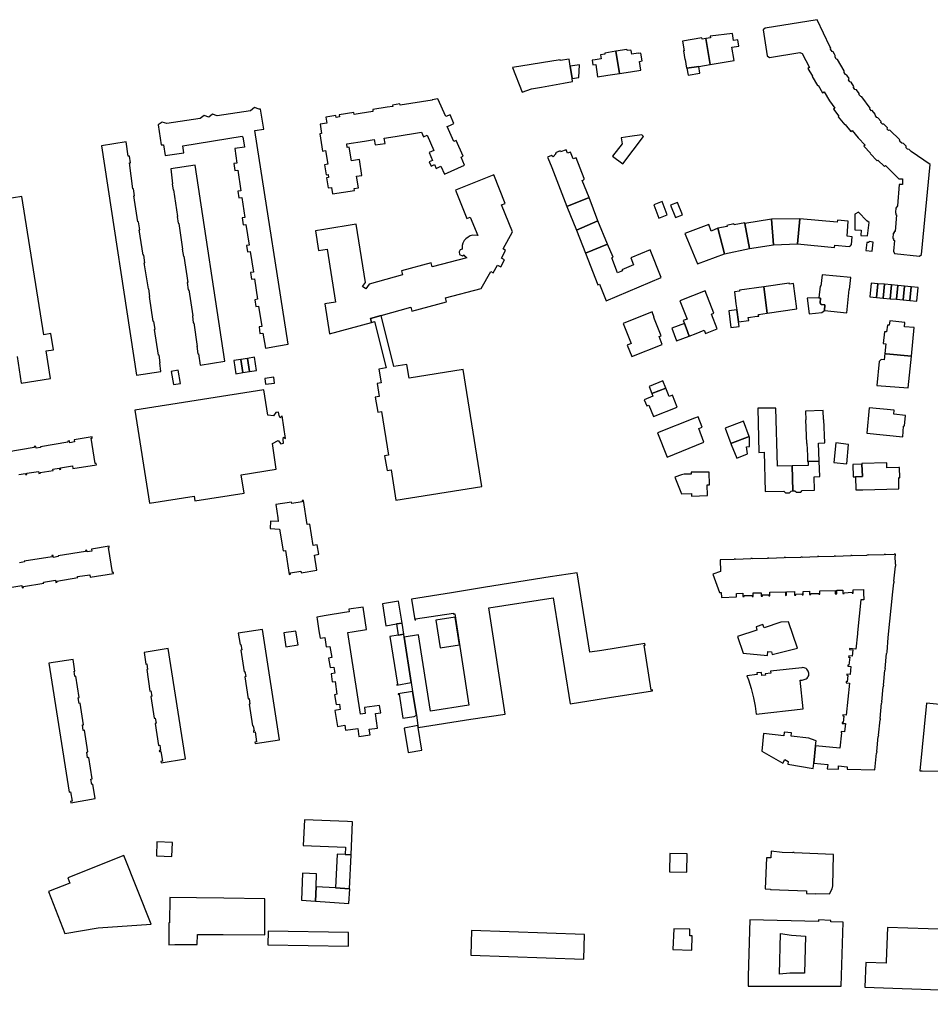
# Model space of a CAD drawing. Units: inches. Extents: x 7496716 to 7500476, y 5791227 to 5794336.
# Drawn here: x 7498935 to 7499345, y 5791775 to 5792218 of the extents above; entities that cross this region are included whole.
import ezdxf

# ---------------------------------------------------------------- set-up
doc = ezdxf.new("R2010")
doc.units = ezdxf.units.IN
doc.header["$MEASUREMENT"] = 0

msp = doc.modelspace()

# ---------------------------------------------------------------- linework, layer by layer
for points in [[(7499333.34, 5792161.6), (7499332.72, 5792162.25), (7499331.97, 5792162.43), (7499331.1, 5792163.14), (7499331.29, 5792163.38), (7499330.96, 5792163.66), (7499331.15, 5792163.88), (7499326.67, 5792168.21), (7499326.05, 5792168.14), (7499325.47, 5792168.69), (7499325.48, 5792169.29), (7499323.85, 5792170.87), (7499323.33, 5792170.89), (7499322.59, 5792171.69), (7499322.63, 5792172.16), (7499321.26, 5792173.8), (7499320.7, 5792173.92), (7499320.11, 5792174.63), (7499320.02, 5792175.45), (7499318.64, 5792177.1), (7499318.34, 5792176.9), (7499317.6, 5792177.9), (7499317.82, 5792178.13), (7499314.06, 5792183.21), (7499313.48, 5792183.38), (7499312.84, 5792184.19), (7499312.78, 5792184.72), (7499311.58, 5792186.43), (7499310.9, 5792186.58), (7499310.3, 5792187.47), (7499310.36, 5792187.95), (7499309.18, 5792189.77), (7499308.54, 5792189.97), (7499308.05, 5792190.82), (7499308.24, 5792191.45), (7499307.28, 5792192.99), (7499306.62, 5792193.27), (7499306.12, 5792194.11), (7499306.05, 5792194.97), (7499303.09, 5792200.06), (7499302.51, 5792200.23), (7499301.96, 5792201.28), (7499302.01, 5792201.86), (7499301.7, 5792202.4), (7499301.12, 5792203.39), (7499300.61, 5792203.56), (7499299.91, 5792204.59), (7499300.01, 5792205.18), (7499299.54, 5792205.93), (7499293.93, 5792217.91), (7499270.48, 5792214.13), (7499269.55, 5792213.34), (7499271.35, 5792201.67), (7499272.42, 5792200.87), (7499286.18, 5792203.2), (7499287.1, 5792202.67), (7499290.44, 5792196.4), (7499289.76, 5792196.01), (7499291.81, 5792192.48), (7499291.62, 5792192.37), (7499294.01, 5792188.3), (7499294.29, 5792188.47), (7499296.3, 5792185.02), (7499296.99, 5792185.42), (7499299.45, 5792181.47), (7499301.87, 5792178.13), (7499301.2, 5792177.64), (7499303.65, 5792174.48), (7499303.42, 5792174.31), (7499306.32, 5792170.6), (7499306.55, 5792170.79), (7499309.04, 5792167.6), (7499309.69, 5792168.11), (7499312.38, 5792164.76), (7499315.49, 5792161.55), (7499314.9, 5792160.98), (7499317.95, 5792157.92), (7499317.71, 5792157.68), (7499320.95, 5792154.53), (7499321.15, 5792154.73), (7499324.16, 5792151.86), (7499324.66, 5792152.4), (7499330.63, 5792146.4), (7499332.35, 5792146.36), (7499332.36, 5792143.83), (7499330.84, 5792143.86), (7499330.01, 5792134.16), (7499329.27, 5792133.14), (7499329.17, 5792131.33), (7499329.15, 5792130.91), (7499329.31, 5792130.9), (7499329.28, 5792130.23), (7499329.62, 5792130.21), (7499329, 5792122.64), (7499328.61, 5792122.67), (7499328.54, 5792121.9), (7499328.12, 5792121.93), (7499327.9, 5792119.54), (7499328.25, 5792119.5), (7499328.18, 5792118.76), (7499328.64, 5792118.71), (7499328.24, 5792113.92), (7499328.75, 5792112.85), (7499339.89, 5792111.66), (7499340.82, 5792112.37), (7499344.79, 5792152.79), (7499336.13, 5792158.7), (7499335.31, 5792159.55), (7499334.58, 5792159.66), (7499333.91, 5792160.32), (7499333.93, 5792161), (7499333.34, 5792161.6)], [(7499235.2, 5792196.16), (7499235.31, 5792196.18), (7499240.61, 5792196.94), (7499245.83, 5792197.74), (7499243.79, 5792209.39), (7499242.11, 5792209.1), (7499242.02, 5792209.71), (7499233.26, 5792208.33), (7499234.02, 5792203.9), (7499233.74, 5792203.86), (7499234.32, 5792200.01), (7499234.59, 5792200.05), (7499235.2, 5792196.16)], [(7499255.79, 5792211.75), (7499245.81, 5792210.45), (7499245.91, 5792209.7), (7499243.79, 5792209.39), (7499245.83, 5792197.74), (7499256.53, 5792199.54), (7499255.58, 5792205.51), (7499258.6, 5792205.97), (7499258.15, 5792208.9), (7499256.29, 5792208.62), (7499255.79, 5792211.75)], [(7499205, 5792193.75), (7499203.33, 5792203.74), (7499198.38, 5792202.93), (7499198.45, 5792202.43), (7499196.49, 5792202.13), (7499196.77, 5792200.26), (7499194.07, 5792199.85), (7499192.75, 5792199.65), (7499193.06, 5792197.57), (7499194.37, 5792197.75), (7499195.16, 5792192.18), (7499199.78, 5792192.92), (7499205, 5792193.75)], [(7499203.33, 5792203.74), (7499205, 5792193.75), (7499209.99, 5792194.53), (7499214.58, 5792195.25), (7499213.95, 5792199.17), (7499215.17, 5792199.38), (7499214.58, 5792202.82), (7499213.39, 5792202.64), (7499213.33, 5792202.81), (7499210.48, 5792202.36), (7499210.17, 5792204.03), (7499209.91, 5792204.15), (7499208.39, 5792204.02), (7499208.31, 5792204.5), (7499203.33, 5792203.74)], [(7499183.68, 5792191.4), (7499182.78, 5792197.03), (7499182.3, 5792200.13), (7499178.34, 5792199.54), (7499178.26, 5792199.88), (7499156.87, 5792196.35), (7499161.18, 5792185.36), (7499165.46, 5792186.82), (7499168.15, 5792187.31), (7499169.96, 5792187.63), (7499179.85, 5792189.39), (7499183.88, 5792190.11), (7499183.68, 5792191.4)], [(7499186.62, 5792191.85), (7499186.98, 5792197.67), (7499182.78, 5792197.03), (7499183.68, 5792191.4), (7499186.62, 5792191.85)], [(7499241.11, 5792193.81), (7499240.61, 5792196.94), (7499235.31, 5792196.18), (7499235.83, 5792192.96), (7499241.11, 5792193.81)], [(7499070.31, 5792170.88), (7499070.99, 5792166.74), (7499070.11, 5792166.6), (7499071.32, 5792158.85), (7499072.76, 5792159.09), (7499073.77, 5792152.9), (7499072.3, 5792152.67), (7499072.99, 5792148.19), (7499073.86, 5792148.3), (7499074.1, 5792146.92), (7499073.22, 5792146.78), (7499073.93, 5792142.26), (7499075.38, 5792142.5), (7499075.89, 5792139.55), (7499085.75, 5792141.12), (7499085.59, 5792142), (7499087.54, 5792142.32), (7499086.73, 5792147.52), (7499089.12, 5792147.89), (7499087.96, 5792155), (7499084.39, 5792154.46), (7499083.45, 5792160.54), (7499082.54, 5792160.39), (7499082.28, 5792162.04), (7499090.26, 5792163.29), (7499094.67, 5792163.99), (7499095.08, 5792161.61), (7499099.54, 5792162.27), (7499099.15, 5792164.69), (7499104.08, 5792165.47), (7499115.9, 5792167.33), (7499116.86, 5792165.22), (7499118.49, 5792165.94), (7499121.51, 5792159.17), (7499119.31, 5792158.2), (7499120.86, 5792154.66), (7499119.39, 5792154.02), (7499120.21, 5792152.13), (7499121.71, 5792152.79), (7499122.48, 5792151.07), (7499124.68, 5792152.03), (7499126.26, 5792148.48), (7499135.23, 5792152.49), (7499133.69, 5792156.04), (7499134.73, 5792156.53), (7499131.53, 5792163.67), (7499130.46, 5792163.19), (7499127.53, 5792169.93), (7499128.59, 5792170.41), (7499130.49, 5792171.29), (7499128.74, 5792175.18), (7499126.83, 5792174.32), (7499123.26, 5792182.31), (7499120.69, 5792181.89), (7499120.72, 5792181.73), (7499106.26, 5792179.46), (7499106.16, 5792180.01), (7499102.91, 5792179.46), (7499102.98, 5792178.91), (7499100.45, 5792178.51), (7499093.95, 5792177.48), (7499094.08, 5792176.63), (7499088.39, 5792175.74), (7499085.6, 5792175.3), (7499085.42, 5792176.14), (7499078.9, 5792175.08), (7499079.04, 5792174.21), (7499077.6, 5792173.99), (7499077.43, 5792174.86), (7499072.95, 5792174.16), (7499073.38, 5792171.38), (7499070.31, 5792170.88)], [(7499044.96, 5792168.7), (7499043.47, 5792177.76), (7499042.88, 5792177.66), (7499040.79, 5792178.39), (7499039.06, 5792176.99), (7499024.04, 5792174.69), (7499021.93, 5792175.44), (7499020.19, 5792174.12), (7499018.11, 5792174.88), (7499016.32, 5792173.53), (7499001.36, 5792171.18), (7498999.29, 5792171.84), (7498997.48, 5792170.64), (7498998.78, 5792161.67), (7498999.91, 5792161.72), (7499000.64, 5792156.81), (7499009.03, 5792158.12), (7499008.54, 5792161.27), (7499035.3, 5792165.55), (7499035.35, 5792165.29), (7499035.57, 5792165.32), (7499036.25, 5792160.64), (7499031.87, 5792159.95), (7499032.8, 5792153.35), (7499031.54, 5792153.19), (7499031.98, 5792150.17), (7499033.23, 5792150.26), (7499034.63, 5792140.94), (7499033.35, 5792140.8), (7499033.74, 5792137.84), (7499035.08, 5792137.98), (7499036.46, 5792128.91), (7499035.26, 5792128.79), (7499035.65, 5792125.71), (7499036.96, 5792125.85), (7499038.38, 5792116.59), (7499037.16, 5792116.34), (7499037.64, 5792113.52), (7499038.85, 5792113.68), (7499040.36, 5792104.42), (7499039.04, 5792104.2), (7499039.49, 5792101.28), (7499040.76, 5792101.4), (7499042.19, 5792092.25), (7499040.93, 5792092.02), (7499041.36, 5792088.99), (7499042.66, 5792089.15), (7499044.13, 5792080.03), (7499042.96, 5792079.89), (7499043.23, 5792076.85), (7499044.59, 5792077), (7499045.69, 5792070.19), (7499051.65, 5792071.3), (7499055.88, 5792072.04), (7499042.03, 5792161.28), (7499040.99, 5792168.02), (7499044.96, 5792168.7)], [(7499206.43, 5792153.04), (7499215.76, 5792165.46), (7499215.03, 5792166.21), (7499209.61, 5792165.46), (7499205.74, 5792164.84), (7499206.17, 5792162.16), (7499201.83, 5792156.63), (7499206.43, 5792153.04)], [(7498986.12, 5792141.84), (7498984.54, 5792153.51), (7498984.98, 5792153.53), (7498984.49, 5792156.58), (7498983.95, 5792156.54), (7498983.01, 5792162.94), (7498971.97, 5792161.27), (7498987.69, 5792058.04), (7498998.7, 5792059.74), (7498998.15, 5792063.59), (7498998.35, 5792063.68), (7498997.89, 5792067.09), (7498997.6, 5792067.05), (7498995.86, 5792078.63), (7498996.05, 5792078.73), (7498995.55, 5792082.24), (7498995.26, 5792082.27), (7498993.59, 5792093.51), (7498993.78, 5792093.53), (7498993.2, 5792096.94), (7498993.09, 5792096.89), (7498991.2, 5792108.58), (7498991.49, 5792108.65), (7498990.94, 5792112.11), (7498990.7, 5792112.12), (7498988.94, 5792123.43), (7498989.18, 5792123.43), (7498988.63, 5792127.06), (7498988.34, 5792127.04), (7498986.55, 5792138.73), (7498986.79, 5792138.73), (7498986.31, 5792141.86), (7498986.12, 5792141.84)], [(7499172.63, 5792156.16), (7499172.75, 5792155.86), (7499174.5, 5792151.4), (7499181.33, 5792134), (7499191.31, 5792137.93), (7499188.19, 5792145.68), (7499188.88, 5792145.97), (7499189, 5792146.06), (7499189.09, 5792146.19), (7499189.13, 5792146.32), (7499189.14, 5792146.47), (7499185.44, 5792155.83), (7499184.17, 5792155.33), (7499182.9, 5792158.38), (7499181.59, 5792157.89), (7499180.98, 5792159.45), (7499178.49, 5792158.46), (7499178.34, 5792158.88), (7499176.18, 5792158.06), (7499176.35, 5792157.61), (7499176.3, 5792157.58), (7499175.08, 5792156.22), (7499174.43, 5792156.86), (7499172.63, 5792156.16)], [(7499027.48, 5792064.39), (7499014.07, 5792152.55), (7499003.17, 5792150.81), (7499003.95, 5792144.17), (7499003.74, 5792144.17), (7499004.15, 5792141.29), (7499004.4, 5792141.35), (7499006.19, 5792129.46), (7499005.96, 5792129.43), (7499006.5, 5792126.36), (7499006.72, 5792126.35), (7499008.44, 5792114.76), (7499008.29, 5792114.75), (7499008.78, 5792111.49), (7499008.98, 5792111.53), (7499010.74, 5792099.74), (7499010.54, 5792099.7), (7499011.02, 5792096.52), (7499011.25, 5792096.48), (7499012.99, 5792084.74), (7499012.84, 5792084.74), (7499013.27, 5792081.61), (7499013.5, 5792081.59), (7499015.03, 5792071.06), (7499014.92, 5792071.07), (7499015.33, 5792067.66), (7499015.59, 5792067.65), (7499016.36, 5792062.57), (7499027.48, 5792064.39)], [(7499077.17, 5792090.94), (7499072.37, 5792090.19), (7499074.51, 5792076.71), (7499093.48, 5792081.78), (7499092.9, 5792083.65), (7499097.73, 5792084.92), (7499111.06, 5792088.62), (7499111.57, 5792086.8), (7499127.22, 5792091.08), (7499126.78, 5792092.86), (7499142.83, 5792097.06), (7499147.06, 5792104.76), (7499148.17, 5792104.13), (7499150.08, 5792107.56), (7499151.53, 5792106.77), (7499153.28, 5792109.95), (7499151.83, 5792110.75), (7499153.72, 5792114.17), (7499152.58, 5792114.84), (7499156.81, 5792122.52), (7499151.94, 5792134.69), (7499153.54, 5792135.34), (7499148.47, 5792148.16), (7499131.16, 5792141.3), (7499136.25, 5792128.48), (7499137.88, 5792129.16), (7499141.28, 5792120.9), (7499139.01, 5792120.98), (7499137.88, 5792120.68), (7499136.9, 5792120.21), (7499135.87, 5792119.36), (7499135.17, 5792118.58), (7499134.54, 5792117.38), (7499134.25, 5792116.42), (7499134.18, 5792114.72), (7499133.36, 5792114.38), (7499132.81, 5792113.62), (7499133.08, 5792112.3), (7499134.31, 5792111.81), (7499135.13, 5792112.14), (7499135.32, 5792111.82), (7499135.68, 5792111.4), (7499136.27, 5792110.87), (7499120.78, 5792106.84), (7499120.28, 5792108.55), (7499106.99, 5792104.94), (7499107.44, 5792103.16), (7499092.36, 5792099.01), (7499090.83, 5792096.91), (7499089.43, 5792097.94), (7499090.71, 5792099.72), (7499086.55, 5792125.96), (7499072.01, 5792123.63), (7499068.18, 5792122.93), (7499069.61, 5792114.12), (7499073.42, 5792114.74), (7499077.17, 5792090.94)], [(7499181.33, 5792134), (7499185.59, 5792123.28), (7499195.29, 5792127.42), (7499191.31, 5792137.93), (7499181.33, 5792134)], [(7499226.42, 5792130.14), (7499224.19, 5792136.13), (7499220.41, 5792134.73), (7499222.64, 5792128.7), (7499226.42, 5792130.14)], [(7499233.37, 5792130.25), (7499231.14, 5792135.8), (7499227.92, 5792134.46), (7499230.15, 5792128.91), (7499233.37, 5792130.25)], [(7499316.57, 5792120.68), (7499317.3, 5792126.68), (7499316.22, 5792127.46), (7499312.45, 5792131.37), (7499310.88, 5792130.46), (7499310.86, 5792123.42), (7499313.67, 5792123.28), (7499313.5, 5792120.94), (7499316.57, 5792120.68)], [(7499199.66, 5792117.01), (7499195.29, 5792127.42), (7499185.59, 5792123.28), (7499189.74, 5792113.01), (7499199.66, 5792117.01)], [(7499252.15, 5792112.59), (7499249.21, 5792124.16), (7499246.28, 5792122.88), (7499245.15, 5792125.85), (7499234.43, 5792121.81), (7499235.63, 5792118.89), (7499240.04, 5792108.15), (7499252.15, 5792112.59)], [(7499263.47, 5792115.07), (7499261.37, 5792126.29), (7499261.31, 5792126.63), (7499256.59, 5792125.62), (7499256.48, 5792126.09), (7499253.29, 5792125.4), (7499253.39, 5792124.92), (7499249.21, 5792124.16), (7499252.15, 5792112.59), (7499263.47, 5792115.07)], [(7499274.28, 5792116.65), (7499273.4, 5792128.19), (7499261.37, 5792126.29), (7499263.47, 5792115.07), (7499274.28, 5792116.65)], [(7499285.07, 5792117.09), (7499286.08, 5792128.31), (7499273.4, 5792128.19), (7499274.28, 5792116.65), (7499285.07, 5792117.09)], [(7499307.35, 5792120.58), (7499307.86, 5792127.39), (7499303, 5792127.84), (7499302.89, 5792126.88), (7499286.08, 5792128.31), (7499285.07, 5792117.09), (7499301.72, 5792115.57), (7499301.85, 5792116.52), (7499308.31, 5792115.92), (7499308.97, 5792116.22), (7499309.37, 5792116.86), (7499309.71, 5792120.34), (7499307.35, 5792120.58)], [(7499198.98, 5792091.57), (7499223.79, 5792101.97), (7499218.85, 5792114.5), (7499210.12, 5792110.92), (7499211.34, 5792107.68), (7499206.09, 5792105.5), (7499206.27, 5792105.07), (7499204.14, 5792104.18), (7499201.48, 5792110.78), (7499202.19, 5792111.16), (7499199.66, 5792117.01), (7499189.74, 5792113.01), (7499195.29, 5792098.76), (7499196.04, 5792099.05), (7499198.98, 5792091.57)], [(7499316.2, 5792117.81), (7499315.82, 5792114.13), (7499318.66, 5792113.86), (7499319.12, 5792117.95), (7499317.25, 5792118.15), (7499317.19, 5792117.69), (7499316.2, 5792117.81)], [(7499307.2, 5792086.19), (7499308.25, 5792096.64), (7499308.47, 5792096.62), (7499309, 5792101.94), (7499296.14, 5792103.21), (7499295.63, 5792098.12), (7499295.29, 5792098.16), (7499294.69, 5792092.81), (7499295.44, 5792092.74), (7499295.3, 5792090.68), (7499295.48, 5792090.15), (7499295.8, 5792089.88), (7499297.35, 5792089.74), (7499297.15, 5792087.16), (7499307.2, 5792086.19)], [(7499271.44, 5792085.96), (7499269.88, 5792097.79), (7499258.96, 5792096.25), (7499259, 5792095.93), (7499256.65, 5792095.6), (7499257.39, 5792090.12), (7499257.75, 5792087.45), (7499258.48, 5792082.03), (7499263.1, 5792082.63), (7499262.92, 5792084.07), (7499266.99, 5792084.61), (7499267.63, 5792084.69), (7499267.55, 5792085.34), (7499271.44, 5792085.96)], [(7499284.74, 5792087.88), (7499283.3, 5792099.24), (7499281.41, 5792099), (7499281.34, 5792099.41), (7499269.88, 5792097.79), (7499271.44, 5792085.96), (7499284.74, 5792087.88)], [(7499320.64, 5792093.07), (7499321.26, 5792099.22), (7499318.15, 5792099.51), (7499317.57, 5792093.3), (7499320.64, 5792093.07)], [(7499323.63, 5792092.78), (7499324.25, 5792098.94), (7499321.26, 5792099.22), (7499320.64, 5792093.07), (7499323.63, 5792092.78)], [(7499326.72, 5792092.48), (7499327.33, 5792098.65), (7499324.25, 5792098.94), (7499323.63, 5792092.78), (7499326.72, 5792092.48)], [(7499329.63, 5792092.2), (7499330.21, 5792098.38), (7499327.33, 5792098.65), (7499326.72, 5792092.48), (7499329.63, 5792092.2)], [(7499332.62, 5792091.91), (7499333.2, 5792098.1), (7499330.21, 5792098.38), (7499329.63, 5792092.2), (7499332.62, 5792091.91)], [(7499335.61, 5792091.62), (7499336.18, 5792097.82), (7499333.2, 5792098.1), (7499332.62, 5792091.91), (7499335.61, 5792091.62)], [(7499338.71, 5792091.32), (7499339.29, 5792097.53), (7499336.18, 5792097.82), (7499335.61, 5792091.62), (7499338.71, 5792091.32)], [(7499243.48, 5792095.95), (7499232.11, 5792091.46), (7499235.4, 5792083.34), (7499233.69, 5792082.68), (7499234.18, 5792081.37), (7499234.93, 5792079.41), (7499236.35, 5792075.64), (7499239.52, 5792076.88), (7499243.11, 5792078.28), (7499243.64, 5792076.89), (7499248.91, 5792078.97), (7499246.33, 5792085.47), (7499247.43, 5792085.91), (7499243.48, 5792095.95)], [(7499297.15, 5792087.16), (7499297.35, 5792089.74), (7499295.8, 5792089.88), (7499295.48, 5792090.15), (7499295.3, 5792090.68), (7499295.44, 5792092.74), (7499294.69, 5792092.81), (7499289.41, 5792092.68), (7499290.28, 5792085.66), (7499295.96, 5792086.28), (7499297.15, 5792087.16)], [(7499093.48, 5792081.78), (7499094.82, 5792082.2), (7499099.96, 5792061.4), (7499096.7, 5792060.87), (7499097.7, 5792054.66), (7499095.93, 5792054.37), (7499096.9, 5792048.45), (7499095.12, 5792048.15), (7499096.2, 5792041.49), (7499097.97, 5792041.77), (7499101.1, 5792022.17), (7499099.3, 5792021.88), (7499100.44, 5792015.21), (7499102.2, 5792015.51), (7499104.39, 5792001.87), (7499143.09, 5792008.1), (7499134.62, 5792060.68), (7499110.4, 5792056.72), (7499109.36, 5792062.92), (7499103.42, 5792061.96), (7499097.73, 5792084.92), (7499092.9, 5792083.65), (7499093.48, 5792081.78)], [(7499219.67, 5792086.59), (7499206.59, 5792081.4), (7499210.22, 5792072.27), (7499208.48, 5792071.58), (7499210.5, 5792066.43), (7499224.2, 5792071.85), (7499222.78, 5792075.45), (7499223.71, 5792075.83), (7499220.41, 5792084.01), (7499220.61, 5792084.09), (7499219.67, 5792086.59)], [(7499258.48, 5792082.03), (7499257.75, 5792087.45), (7499254.15, 5792086.97), (7499255, 5792079.55), (7499258.76, 5792079.98), (7499258.48, 5792082.03)], [(7499228.54, 5792079.18), (7499230.67, 5792073.49), (7499236.35, 5792075.64), (7499234.93, 5792079.41), (7499234.18, 5792081.37), (7499228.54, 5792079.18)], [(7499336.4, 5792066.68), (7499337.6, 5792079.49), (7499333.13, 5792079.85), (7499333.31, 5792081.76), (7499326.54, 5792082.49), (7499326.32, 5792080.56), (7499325.52, 5792080.65), (7499325.17, 5792077.52), (7499324.18, 5792077.63), (7499323.6, 5792072.39), (7499324.74, 5792072.24), (7499324.36, 5792067.82), (7499324.9, 5792067.76), (7499336.4, 5792066.68)], [(7499334.89, 5792052.38), (7499336.4, 5792066.68), (7499324.9, 5792067.76), (7499324.36, 5792067.82), (7499324.11, 5792065.03), (7499322.75, 5792065.11), (7499321.78, 5792064.3), (7499320.74, 5792053.51), (7499334.89, 5792052.38)], [(7499035.55, 5792059.26), (7499034.64, 5792065.2), (7499031.44, 5792064.7), (7499032.35, 5792058.77), (7499035.55, 5792059.26)], [(7499038.55, 5792059.73), (7499037.65, 5792065.66), (7499034.64, 5792065.2), (7499035.55, 5792059.26), (7499038.55, 5792059.73)], [(7499041.74, 5792060.22), (7499040.85, 5792066.16), (7499037.65, 5792065.66), (7499038.55, 5792059.73), (7499041.74, 5792060.22)], [(7499007.48, 5792054.4), (7499006.5, 5792060.4), (7499003.32, 5792059.79), (7499004.3, 5792053.87), (7499007.48, 5792054.4)], [(7499049.83, 5792054.56), (7499049.48, 5792057.14), (7499045.45, 5792056.65), (7499045.8, 5792054), (7499049.83, 5792054.56)], [(7499225.84, 5792052.28), (7499224.5, 5792055.58), (7499218.29, 5792052.97), (7499219.55, 5792049.8), (7499225.84, 5792052.28)], [(7499050.61, 5792015.87), (7499048.83, 5792027.4), (7499051.41, 5792028.73), (7499052.58, 5792027.3), (7499053.79, 5792027.48), (7499053.7, 5792029.12), (7499053.83, 5792030.23), (7499054.78, 5792029.61), (7499053.2, 5792039.82), (7499052.36, 5792038.99), (7499051.82, 5792040.02), (7499051.57, 5792041.5), (7499050.34, 5792041.28), (7499049.28, 5792039.76), (7499046.84, 5792040.08), (7499044.97, 5792051.58), (7498986.94, 5792042.39), (7498993.56, 5792000.57), (7499013.69, 5792003.7), (7499014.02, 5792001.54), (7499036.07, 5792005.08), (7499034.86, 5792013.36), (7499050.61, 5792015.87)], [(7499230.88, 5792043.77), (7499228.78, 5792049.17), (7499227.34, 5792048.58), (7499225.84, 5792052.28), (7499219.55, 5792049.8), (7499220.01, 5792048.64), (7499216.09, 5792047.08), (7499217.23, 5792044.24), (7499218.23, 5792044.64), (7499220.25, 5792039.55), (7499230.88, 5792043.77)], [(7499282.95, 5792006.04), (7499282.68, 5792017.34), (7499275.99, 5792017.2), (7499275.3, 5792043.24), (7499267.26, 5792043.2), (7499267.65, 5792023.36), (7499270, 5792023.42), (7499270.45, 5792005.73), (7499278.85, 5792005.94), (7499279.67, 5792005.15), (7499281.5, 5792005.19), (7499282.25, 5792006.02), (7499282.95, 5792006.04)], [(7499288.65, 5792041.95), (7499288.8, 5792037.97), (7499288.7, 5792037.96), (7499289.13, 5792027.35), (7499289.29, 5792027.36), (7499289.5, 5792021.97), (7499289.6, 5792019.31), (7499289.89, 5792019.32), (7499294.84, 5792019.44), (7499294.52, 5792027.53), (7499297.29, 5792027.63), (7499296.87, 5792038.24), (7499296.74, 5792038.24), (7499296.58, 5792042.25), (7499288.65, 5792041.95)], [(7499333.23, 5792035.26), (7499333.67, 5792040), (7499328.38, 5792040.57), (7499328.54, 5792042.43), (7499317.25, 5792043.48), (7499316.22, 5792032.07), (7499332.43, 5792030.44), (7499332.75, 5792035.14), (7499333.23, 5792035.26)], [(7499242.94, 5792028), (7499240.62, 5792034.06), (7499242.14, 5792034.74), (7499240.36, 5792039.39), (7499238.7, 5792038.74), (7499222.06, 5792032.17), (7499226.42, 5792021.24), (7499242.94, 5792028)], [(7499263.27, 5792030.56), (7499260.83, 5792037.46), (7499252.45, 5792034.23), (7499255.13, 5792027.34), (7499263.27, 5792030.56)], [(7499263.5, 5792025.96), (7499263.41, 5792030.18), (7499263.27, 5792030.56), (7499255.13, 5792027.34), (7499255.26, 5792027), (7499257.82, 5792020.74), (7499262.61, 5792022.8), (7499262.1, 5792025.84), (7499263.5, 5792025.96)], [(7499307.22, 5792018.23), (7499308.06, 5792026.99), (7499302.24, 5792027.68), (7499301.36, 5792018.81), (7499307.22, 5792018.23)], [(7499295.17, 5792012.49), (7499294.84, 5792019.44), (7499289.89, 5792019.32), (7499289.93, 5792017.49), (7499282.68, 5792017.34), (7499282.95, 5792006.14), (7499283.88, 5792006.17), (7499284.57, 5792005.47), (7499286.5, 5792005.5), (7499287.17, 5792006.29), (7499292.66, 5792006.39), (7499292.54, 5792012.44), (7499295.17, 5792012.49)], [(7499314.23, 5792012.52), (7499314.07, 5792018.07), (7499309.89, 5792017.9), (7499310.11, 5792012.38), (7499311.17, 5792012.41), (7499314.23, 5792012.52)], [(7499331.08, 5792012.02), (7499330.99, 5792016.6), (7499330.58, 5792016.57), (7499325.31, 5792016.5), (7499325.31, 5792018.68), (7499314.06, 5792018.32), (7499314.07, 5792018.07), (7499314.23, 5792012.52), (7499311.17, 5792012.41), (7499311.27, 5792006.54), (7499314.4, 5792006.61), (7499325.31, 5792006.83), (7499330.65, 5792006.94), (7499330.68, 5792012.06), (7499331.08, 5792012.02)], [(7499244.57, 5792003.94), (7499244.42, 5792008.8), (7499245.46, 5792008.83), (7499245.29, 5792014.54), (7499237.26, 5792014.42), (7499237.28, 5792013.64), (7499234.1, 5792013.56), (7499232.86, 5792013.36), (7499229.93, 5792012.21), (7499232.85, 5792004.72), (7499237.39, 5792004.89), (7499237.42, 5792003.74), (7499244.57, 5792003.94)], [(7499067.14, 5791981.45), (7499065.67, 5791991.11), (7499064.41, 5791990.92), (7499062.76, 5792001.78), (7499062.19, 5792001.69), (7499062.28, 5792001.11), (7499057.54, 5792000.37), (7499057.45, 5792000.97), (7499050.43, 5791999.92), (7499051.32, 5791993.99), (7499051.46, 5791992.27), (7499047.99, 5791992.47), (7499047.78, 5791989.16), (7499052.02, 5791988.86), (7499053.63, 5791979.14), (7499054.73, 5791979.3), (7499056.41, 5791968.54), (7499057.05, 5791968.64), (7499056.95, 5791969.25), (7499061.67, 5791969.99), (7499061.78, 5791969.31), (7499068.77, 5791970.42), (7499067.75, 5791977.18), (7499069.68, 5791977.57), (7499069.05, 5791981.75), (7499067.14, 5791981.45)], [(7499323.73, 5791918.71), (7499324.41, 5791925.51), (7499324.56, 5791925.5), (7499324.63, 5791926.15), (7499324.48, 5791926.16), (7499325.17, 5791932.97), (7499325.32, 5791932.96), (7499325.37, 5791933.55), (7499325.89, 5791940.09), (7499327.93, 5791960.68), (7499328.36, 5791964.79), (7499328.51, 5791964.78), (7499328.56, 5791965.44), (7499328.42, 5791965.45), (7499329.15, 5791972.25), (7499329.35, 5791972.26), (7499329.32, 5791973.11), (7499329.17, 5791973.1), (7499329.05, 5791976.94), (7499329.2, 5791976.94), (7499329.19, 5791977.65), (7499328.48, 5791977.63), (7499328.48, 5791977.48), (7499324.65, 5791977.37), (7499324.65, 5791977.52), (7499323.99, 5791977.5), (7499323.99, 5791977.35), (7499317.16, 5791977.12), (7499317.16, 5791977.27), (7499316.24, 5791977.25), (7499316.24, 5791977.1), (7499309.58, 5791976.89), (7499309.56, 5791977.04), (7499309, 5791977.02), (7499309.02, 5791976.87), (7499302.16, 5791976.65), (7499302.16, 5791976.8), (7499301.52, 5791976.78), (7499301.52, 5791976.63), (7499294.67, 5791976.41), (7499294.67, 5791976.56), (7499294.02, 5791976.54), (7499294.02, 5791976.39), (7499287.18, 5791976.2), (7499287.17, 5791976.35), (7499286.52, 5791976.32), (7499286.53, 5791976.17), (7499279.69, 5791975.97), (7499279.69, 5791976.12), (7499279.03, 5791976.1), (7499279.03, 5791975.95), (7499272.19, 5791975.73), (7499272.19, 5791975.88), (7499271.53, 5791975.86), (7499271.53, 5791975.71), (7499264.69, 5791975.52), (7499264.68, 5791975.67), (7499264.02, 5791975.64), (7499264.03, 5791975.49), (7499257.2, 5791975.29), (7499257.2, 5791975.44), (7499256.54, 5791975.42), (7499256.55, 5791975.25), (7499250.31, 5791975.07), (7499250.46, 5791969.9), (7499246.94, 5791968.58), (7499250.03, 5791960.38), (7499250.76, 5791960.41), (7499250.83, 5791958.2), (7499257.64, 5791958.39), (7499257.57, 5791959.99), (7499260.52, 5791960.03), (7499260.54, 5791958.53), (7499261.06, 5791958.55), (7499261.04, 5791959.08), (7499264.62, 5791959.08), (7499264.63, 5791958.66), (7499265.15, 5791958.67), (7499265.08, 5791960.27), (7499268.72, 5791960.29), (7499268.73, 5791958.78), (7499269.25, 5791958.8), (7499269.23, 5791959.33), (7499272.1, 5791959.31), (7499272.12, 5791958.89), (7499272.63, 5791958.9), (7499272.58, 5791960.49), (7499279.59, 5791960.63), (7499279.62, 5791959.11), (7499280.14, 5791959.13), (7499280.05, 5791960.64), (7499283.68, 5791960.86), (7499283.74, 5791959.24), (7499284.26, 5791959.26), (7499284.24, 5791959.66), (7499287.1, 5791959.77), (7499287.11, 5791959.35), (7499287.63, 5791959.36), (7499287.59, 5791960.85), (7499290.49, 5791960.93), (7499290.53, 5791959.45), (7499291.05, 5791959.47), (7499291.03, 5791959.88), (7499294.6, 5791960.01), (7499294.61, 5791959.58), (7499295.15, 5791959.59), (7499295.11, 5791961.1), (7499301.99, 5791961.31), (7499302.01, 5791959.81), (7499302.73, 5791959.84), (7499302.69, 5791961.42), (7499305.52, 5791961.42), (7499305.52, 5791959.92), (7499306.03, 5791959.94), (7499306.02, 5791960.3), (7499309.58, 5791960.47), (7499309.6, 5791960.05), (7499310.11, 5791960.06), (7499310.1, 5791961.56), (7499314.75, 5791961.69), (7499314.79, 5791960.3), (7499314.88, 5791957.14), (7499313.53, 5791957.11), (7499312.05, 5791942.4), (7499311.99, 5791941.8), (7499311.34, 5791934.95), (7499308.46, 5791935.27), (7499308.4, 5791934.76), (7499309.9, 5791934.61), (7499309.6, 5791931.71), (7499308.11, 5791931.86), (7499308.06, 5791931.35), (7499308.57, 5791931.3), (7499308.21, 5791927.75), (7499307.7, 5791927.8), (7499307.65, 5791927.28), (7499309.09, 5791927.13), (7499308.74, 5791923.57), (7499307.3, 5791923.72), (7499307.24, 5791923.2), (7499307.76, 5791923.15), (7499307.47, 5791920.26), (7499306.96, 5791920.32), (7499306.91, 5791919.8), (7499308.4, 5791919.66), (7499306.97, 5791905.26), (7499305.47, 5791905.4), (7499305.42, 5791904.88), (7499305.93, 5791904.82), (7499305.66, 5791901.98), (7499305.14, 5791902.02), (7499305.08, 5791901.5), (7499306.6, 5791901.5), (7499306.21, 5791897.82), (7499304.72, 5791897.92), (7499304.68, 5791897.4), (7499304.8, 5791897.38), (7499304.11, 5791890.4), (7499293.23, 5791891.51), (7499292.42, 5791883.72), (7499298.64, 5791883.03), (7499298.46, 5791881.11), (7499303.44, 5791881.02), (7499303.54, 5791882.48), (7499307.44, 5791882.04), (7499307.42, 5791880.94), (7499319.91, 5791880.69), (7499320.67, 5791888.19), (7499320.82, 5791888.18), (7499320.88, 5791888.84), (7499320.73, 5791888.85), (7499321.42, 5791895.68), (7499321.57, 5791895.66), (7499321.64, 5791896.32), (7499321.49, 5791896.33), (7499322.18, 5791903.12), (7499322.33, 5791903.1), (7499322.39, 5791903.76), (7499322.24, 5791903.77), (7499322.92, 5791910.59), (7499323.07, 5791910.57), (7499323.14, 5791911.22), (7499322.99, 5791911.24), (7499323.66, 5791918.05), (7499323.81, 5791918.04), (7499323.88, 5791918.69), (7499323.73, 5791918.71)], [(7499153.55, 5791905.76), (7499146.16, 5791953.45), (7499175.11, 5791958.02), (7499182.75, 5791910.32), (7499194.98, 5791912.29), (7499200.48, 5791913.14), (7499219.87, 5791916.15), (7499219.79, 5791916.62), (7499219.27, 5791916.53), (7499216.07, 5791936.72), (7499216.46, 5791936.79), (7499216.35, 5791937.44), (7499197.08, 5791934.36), (7499191.68, 5791933.5), (7499185.87, 5791969.3), (7499173.8, 5791967.38), (7499144.72, 5791962.74), (7499129.37, 5791960.29), (7499111.47, 5791957.43), (7499112.86, 5791948.05), (7499113.35, 5791948.13), (7499113.29, 5791948.49), (7499130.3, 5791951.12), (7499130.36, 5791950.72), (7499130.85, 5791950.79), (7499137.2, 5791909.75), (7499120.02, 5791907.09), (7499114.61, 5791941.4), (7499108.13, 5791940.37), (7499111.28, 5791919.86), (7499111.88, 5791915.95), (7499113.62, 5791905.26), (7499114.33, 5791900.54), (7499114.46, 5791899.71), (7499138.18, 5791903.39), (7499153.55, 5791905.76)], [(7499107.16, 5791946.65), (7499105.57, 5791956.49), (7499098.31, 5791955.33), (7499099.93, 5791945.48), (7499104.7, 5791946.25), (7499107.16, 5791946.65)], [(7499088.47, 5791905.68), (7499082.75, 5791942.36), (7499084.66, 5791942.68), (7499091.21, 5791943.76), (7499089.64, 5791953.87), (7499083.25, 5791952.84), (7499083.44, 5791951.68), (7499081.35, 5791951.35), (7499073.06, 5791950.04), (7499068.8, 5791949.36), (7499068.95, 5791948.42), (7499069.77, 5791943.17), (7499070.29, 5791939.84), (7499072.42, 5791940.16), (7499073.07, 5791935.91), (7499074.71, 5791936.18), (7499075.54, 5791931.14), (7499074.12, 5791930.9), (7499074.84, 5791926.65), (7499076.48, 5791926.87), (7499076.86, 5791924.08), (7499075.24, 5791923.86), (7499075.76, 5791920.17), (7499077.07, 5791920.35), (7499077.87, 5791914.63), (7499076.74, 5791914.44), (7499077.48, 5791909.97), (7499078.97, 5791910.2), (7499079.36, 5791907.74), (7499076.98, 5791907.38), (7499078.06, 5791900.14), (7499081.44, 5791900.7), (7499081.72, 5791898.56), (7499087.22, 5791899.3), (7499087.77, 5791895.69), (7499092.76, 5791896.43), (7499092.42, 5791898.89), (7499096.19, 5791899.46), (7499095.25, 5791906.07), (7499097.61, 5791906.34), (7499097.03, 5791909.57), (7499090.27, 5791908.65), (7499090.63, 5791905.97), (7499088.47, 5791905.68)], [(7499122.33, 5791947.96), (7499124.3, 5791935.54), (7499133, 5791936.92), (7499131.08, 5791949.32), (7499122.33, 5791947.96)], [(7499285, 5791935.35), (7499281.07, 5791947.2), (7499277.53, 5791947.01), (7499270.01, 5791944.55), (7499269.53, 5791946.01), (7499266.42, 5791944.98), (7499266.74, 5791943.47), (7499258.13, 5791940.59), (7499260.61, 5791933.06), (7499271.5, 5791932.02), (7499271.67, 5791933.81), (7499273.34, 5791933.66), (7499273.67, 5791932.46), (7499285, 5791935.35)], [(7499052.04, 5791894.18), (7499044.39, 5791943.82), (7499033.47, 5791942.15), (7499034.28, 5791936.99), (7499034.69, 5791937.06), (7499035.1, 5791934.58), (7499034.64, 5791934.51), (7499036.08, 5791924.76), (7499036.48, 5791924.82), (7499036.83, 5791922.56), (7499036.41, 5791922.49), (7499037.96, 5791912.65), (7499038.34, 5791912.7), (7499038.69, 5791910.26), (7499038.38, 5791910.21), (7499039.88, 5791900.41), (7499040.24, 5791900.47), (7499040.62, 5791898.25), (7499040.27, 5791898.19), (7499040.34, 5791897.68), (7499041.04, 5791897.78), (7499041.71, 5791893.19), (7499040.97, 5791893.08), (7499041.04, 5791892.56), (7499052.04, 5791894.18)], [(7499060.37, 5791936.92), (7499059.45, 5791942.95), (7499053.95, 5791942.22), (7499054.87, 5791935.97), (7499060.37, 5791936.92)], [(7499107.93, 5791941.69), (7499107.16, 5791946.65), (7499104.7, 5791946.25), (7499105.48, 5791941.27), (7499107.93, 5791941.69)], [(7499111.28, 5791919.86), (7499108.13, 5791940.37), (7499107.93, 5791941.69), (7499105.48, 5791941.27), (7499101.72, 5791940.62), (7499105.16, 5791919.14), (7499104.79, 5791919.08), (7499104.83, 5791918.8), (7499111.28, 5791919.86)], [(7499009.79, 5791885.55), (7499001.91, 5791935.17), (7498991.09, 5791933.42), (7498991.92, 5791928.19), (7498992.34, 5791928.26), (7498992.72, 5791925.82), (7498992.31, 5791925.76), (7498993.78, 5791916.07), (7498994.2, 5791916.13), (7498994.55, 5791913.76), (7498994.13, 5791913.7), (7498995.68, 5791903.88), (7498996.15, 5791903.95), (7498996.53, 5791901.61), (7498996.06, 5791901.53), (7498997.63, 5791891.63), (7498998.13, 5791891.71), (7498998.53, 5791889.41), (7498997.95, 5791889.31), (7498998.03, 5791888.87), (7498998.64, 5791888.98), (7498999.42, 5791884.6), (7498998.7, 5791884.48), (7498998.81, 5791883.78), (7499009.79, 5791885.55)], [(7498963.87, 5791900.92), (7498962.36, 5791910.57), (7498961.85, 5791910.49), (7498961.46, 5791913.06), (7498961.88, 5791913.13), (7498960.42, 5791922.71), (7498959.93, 5791922.65), (7498959.61, 5791925.02), (7498959.97, 5791925.08), (7498959.22, 5791930.29), (7498948.26, 5791928.58), (7498957.42, 5791870.62), (7498958.07, 5791870.73), (7498958.77, 5791866.57), (7498958.04, 5791866.45), (7498958.13, 5791865.87), (7498969.09, 5791867.71), (7498968.09, 5791874.2), (7498967.59, 5791874.12), (7498967.18, 5791876.52), (7498967.71, 5791876.6), (7498966.2, 5791886.22), (7498965.71, 5791886.14), (7498965.3, 5791888.65), (7498965.75, 5791888.72), (7498964.27, 5791898.44), (7498963.78, 5791898.37), (7498963.43, 5791900.85), (7498963.87, 5791900.92)], [(7499287.63, 5791908.03), (7499286.22, 5791920.99), (7499286.6, 5791921), (7499287.1, 5791921.05), (7499287.59, 5791921.14), (7499288, 5791921.24), (7499288.48, 5791921.39), (7499288.95, 5791921.58), (7499289.34, 5791921.89), (7499289.67, 5791922.27), (7499289.92, 5791922.7), (7499290.09, 5791923.14), (7499290.17, 5791923.63), (7499290.17, 5791924.13), (7499290.08, 5791924.62), (7499289.89, 5791925.1), (7499289.63, 5791925.53), (7499289.3, 5791925.9), (7499288.9, 5791926.2), (7499288.48, 5791926.42), (7499288, 5791926.56), (7499287.51, 5791926.62), (7499287.01, 5791926.59), (7499272.93, 5791925.02), (7499273.03, 5791924.15), (7499270.58, 5791923.87), (7499270.65, 5791923.26), (7499269.06, 5791923.08), (7499268.9, 5791924.47), (7499266.83, 5791924.24), (7499266.91, 5791923.46), (7499262.29, 5791922.99), (7499263.01, 5791921.1), (7499264.19, 5791917.24), (7499265.23, 5791913.11), (7499265.95, 5791909.23), (7499266.4, 5791905.7), (7499287.63, 5791908.03)], [(7499113.62, 5791905.26), (7499111.88, 5791915.95), (7499105.44, 5791914.88), (7499105.48, 5791914.6), (7499105.86, 5791914.66), (7499107.53, 5791903.96), (7499112.57, 5791904.72), (7499113.62, 5791905.26)], [(7499116.07, 5791889.49), (7499114.46, 5791899.71), (7499114.33, 5791900.54), (7499108.11, 5791899.44), (7499109.9, 5791888.46), (7499116.07, 5791889.49)], [(7499292.42, 5791883.72), (7499293.23, 5791891.51), (7499293.44, 5791893.71), (7499293.05, 5791893.86), (7499290.13, 5791894.96), (7499282.22, 5791895.74), (7499282.38, 5791897.27), (7499279.12, 5791897.6), (7499278.96, 5791896.03), (7499269.79, 5791896.99), (7499269, 5791889.12), (7499278.48, 5791883.7), (7499279.37, 5791885.26), (7499280.87, 5791884.43), (7499280.66, 5791883.21), (7499292.18, 5791881.23), (7499292.42, 5791883.72)], [(7499063.21, 5791858.23), (7499062.64, 5791846.7), (7499081.79, 5791845.85), (7499081.62, 5791842.55), (7499084.21, 5791842.43), (7499084.94, 5791857.3), (7499082.64, 5791857.37), (7499082.65, 5791857.46), (7499063.21, 5791858.23)], [(7498996.71, 5791842.04), (7499003.54, 5791841.77), (7499003.88, 5791848), (7498996.9, 5791848.26), (7498996.71, 5791842.04)], [(7498982.08, 5791842.16), (7498956.82, 5791832.11), (7498957.76, 5791829.74), (7498948.06, 5791826.03), (7498955.52, 5791807.14), (7498970.52, 5791809.68), (7498994.29, 5791811.32), (7498982.08, 5791842.16)], [(7499077.92, 5791842.73), (7499077.18, 5791827.55), (7499083.47, 5791827.22), (7499084.21, 5791842.43), (7499081.62, 5791842.55), (7499077.92, 5791842.73)], [(7499235.3, 5791834.68), (7499235.46, 5791842.89), (7499227.6, 5791843.12), (7499227.5, 5791834.83), (7499235.3, 5791834.68)], [(7499271.04, 5791841.13), (7499270.57, 5791827.11), (7499272.97, 5791827), (7499272.96, 5791826.86), (7499289.14, 5791826.27), (7499289.08, 5791825.05), (7499292.98, 5791824.93), (7499292.98, 5791825.11), (7499299.44, 5791824.94), (7499300.66, 5791827.23), (7499300.97, 5791828.46), (7499301.24, 5791842.65), (7499283.51, 5791843.3), (7499283.49, 5791843.45), (7499283.03, 5791843.46), (7499283.01, 5791843.32), (7499278.11, 5791843.5), (7499273.25, 5791844.16), (7499273.12, 5791841.11), (7499271.04, 5791841.13)], [(7499062.43, 5791834.28), (7499061.87, 5791822.01), (7499068.16, 5791821.59), (7499068.48, 5791828.09), (7499068.71, 5791833.94), (7499062.43, 5791834.28)], [(7499068.48, 5791828.09), (7499068.16, 5791821.59), (7499083.22, 5791820.57), (7499083.63, 5791827.21), (7499083.47, 5791827.22), (7499077.18, 5791827.55), (7499068.48, 5791828.09)], [(7499045.4, 5791806.55), (7499045.44, 5791822.71), (7499026.94, 5791822.99), (7499014.76, 5791823.17), (7499002.63, 5791823.27), (7499002.56, 5791811.87), (7499002.32, 5791811.87), (7499002.29, 5791802.07), (7499004.93, 5791802.09), (7499007.5, 5791802.11), (7499015.04, 5791802.08), (7499015.04, 5791802.21), (7499015.08, 5791806.62), (7499026.71, 5791806.6), (7499045.4, 5791806.55)], [(7499304.68, 5791783.48), (7499305.6, 5791812.23), (7499300.02, 5791812.38), (7499300.04, 5791813), (7499294.5, 5791813.3), (7499294.5, 5791812.55), (7499263.6, 5791813.31), (7499263.42, 5791808.32), (7499262.93, 5791787.74), (7499262.81, 5791783.37), (7499280.45, 5791783.35), (7499304.68, 5791783.48)], [(7499324.91, 5791793.73), (7499315.75, 5791794.07), (7499315.34, 5791782.98), (7499353.36, 5791781.62), (7499353.21, 5791775.83), (7499368.98, 5791775.26), (7499369.4, 5791788.94), (7499369.38, 5791789.03), (7499369.28, 5791789.26), (7499369.12, 5791789.45), (7499369.04, 5791789.51), (7499368.82, 5791789.62), (7499368.57, 5791789.66), (7499366.92, 5791789.74), (7499367.07, 5791793), (7499398.18, 5791791.91), (7499398.77, 5791807.32), (7499325.59, 5791809.84), (7499324.94, 5791794.49), (7499324.91, 5791793.73)], [(7499083.11, 5791807.6), (7499046.98, 5791808.21), (7499046.79, 5791801.93), (7499083.05, 5791801.42), (7499083.11, 5791807.6)], [(7499188.92, 5791795.5), (7499189.28, 5791806.71), (7499138.47, 5791808.49), (7499138.18, 5791797.41), (7499188.92, 5791795.5)], [(7499237.49, 5791799.66), (7499237.67, 5791806.03), (7499236.57, 5791806.05), (7499236.68, 5791809.02), (7499229.38, 5791809.16), (7499229.04, 5791799.84), (7499237.49, 5791799.66)], [(7499288.19, 5791789.19), (7499281.67, 5791789.33), (7499276.96, 5791788.82), (7499277.44, 5791807.06), (7499282.37, 5791806.33), (7499288.68, 5791805.88), (7499288.19, 5791789.19)]]:
    msp.add_lwpolyline(points, close=True)
for points in [[(7498933.97, 5792066.45), (7498935.84, 5792054.52), (7498949.02, 5792056.6), (7498947.06, 5792069), (7498950.32, 5792069.48), (7498949.2, 5792076.82), (7498945.95, 5792076.3), (7498936.1, 5792138.4), (7498920.92, 5792136.03)], [(7498934.77, 5792013.49), (7498937.74, 5792013.94), (7498937.83, 5792013.39), (7498938.36, 5792013.47), (7498938.3, 5792014.02), (7498943.63, 5792014.83), (7498943.79, 5792013.89), (7498944.45, 5792014), (7498944.39, 5792014.34), (7498944.39, 5792014.34), (7498950.17, 5792015.29), (7498950.08, 5792015.87), (7498952.98, 5792016.34), (7498953.08, 5792015.74), (7498953.65, 5792015.84), (7498953.56, 5792016.41), (7498958.94, 5792017.29), (7498959.12, 5792016.09), (7498969.73, 5792017.78), (7498969.63, 5792018.4), (7498969.17, 5792018.32), (7498967.37, 5792029.74), (7498967.78, 5792029.8), (7498967.69, 5792030.31), (7498959.72, 5792028.96), (7498959.89, 5792028.09), (7498957.68, 5792027.71), (7498957.54, 5792028.54), (7498956.8, 5792028.42), (7498956.88, 5792027.92), (7498944.52, 5792025.89), (7498944.56, 5792025.63), (7498942.5, 5792025.28), (7498942.36, 5792026.1), (7498941.66, 5792025.99), (7498941.74, 5792025.57), (7498929.44, 5792023.51)], [(7498930.78, 5791962.7), (7498936.16, 5791963.49), (7498936.32, 5791962.48), (7498936.93, 5791962.57), (7498936.84, 5791963.13), (7498946.02, 5791964.56), (7498945.94, 5791965.01), (7498951.27, 5791965.9), (7498951.44, 5791964.91), (7498951.96, 5791965), (7498951.88, 5791965.5), (7498961.27, 5791967.07), (7498961.2, 5791967.53), (7498966.69, 5791968.36), (7498966.87, 5791967.23), (7498977.41, 5791968.9), (7498977.33, 5791969.4), (7498976.93, 5791969.34), (7498975.09, 5791980.62), (7498975.47, 5791980.69), (7498975.37, 5791981.26), (7498967.5, 5791979.91), (7498967.64, 5791979), (7498965.44, 5791978.66), (7498965.33, 5791979.41), (7498964.74, 5791979.32), (7498964.81, 5791978.85), (7498952.43, 5791976.94), (7498952.5, 5791976.56), (7498950.34, 5791976.18), (7498950.21, 5791977.05), (7498949.66, 5791976.96), (7498949.73, 5791976.49), (7498937.24, 5791974.54), (7498937.3, 5791974.14), (7498935.06, 5791973.79)], [(7499350.52, 5791909.85), (7499343.07, 5791910.62), (7499343.07, 5791910.62), (7499340.04, 5791880.24), (7499341.12, 5791880.22), (7499363.2, 5791879.75)]]:
    msp.add_lwpolyline(points)

doc.saveas('drawing.dxf')
